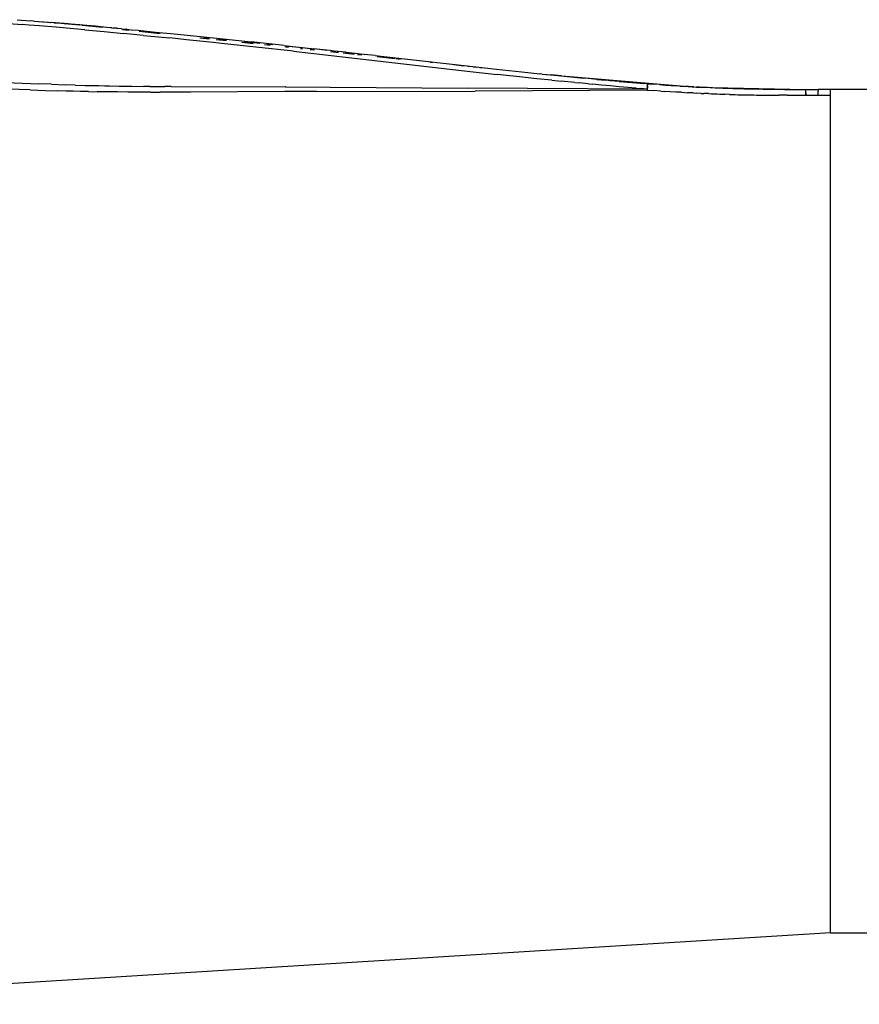
# Model space of a CAD drawing. Extents: x -20.7 to 12.3, y -14.2 to 16.
# Drawn here: x 0.1 to 1.3, y 11.8 to 13.2 of the extents above; entities that cross this region are included whole.
import ezdxf

# ---------------------------------------------------------------- set-up
doc = ezdxf.new("R2010")
doc.units = 0
doc.layers.get('0').update_dxf_attribs({"linetype": 'CONTINUOUS'})

msp = doc.modelspace()

# ---------------------------------------------------------------- linework, layer by layer
for p, q in [((0.0546, 13.2184), (0.0741, 13.2168)), ((0.0665, 13.2237), (0.0859, 13.2222)), ((0.0838, 13.2161), (0.0741, 13.2168)), ((0.0983, 13.2149), (0.0838, 13.2161)), ((0.0908, 13.2218), (0.0859, 13.2222)), ((0.0908, 13.2218), (0.1101, 13.2202)), ((0.1116, 13.2197), (0.0911, 13.2213)), ((0.1225, 13.2128), (0.0983, 13.2149)), ((0.1101, 13.2202), (0.1145, 13.2198)), ((0.1145, 13.2198), (0.115, 13.2198)), ((0.1157, 13.2197), (0.115, 13.2198)), ((0.1342, 13.2181), (0.1157, 13.2197)), ((0.1198, 13.2194), (0.1157, 13.2197)), ((0.1326, 13.2181), (0.1195, 13.2191)), ((0.1198, 13.2194), (0.1297, 13.2186)), ((0.1375, 13.2115), (0.1225, 13.2128)), ((0.1297, 13.2186), (0.1342, 13.2181)), ((0.1347, 13.2181), (0.1342, 13.2181)), ((0.1347, 13.2181), (0.1355, 13.218)), ((0.1397, 13.2177), (0.1355, 13.218)), ((0.1561, 13.2163), (0.1374, 13.2177)), ((0.1397, 13.2177), (0.1561, 13.2163)), ((0.1561, 13.2163), (0.1561, 13.2163)), ((0.1563, 13.2163), (0.1561, 13.2163)), ((0.1563, 13.2163), (0.1564, 13.2163)), ((0.1564, 13.2162), (0.1564, 13.2163)), ((0.1564, 13.2163), (0.1564, 13.2162)), ((0.1564, 13.2162), (0.1565, 13.2162)), ((0.1564, 13.2162), (0.1565, 13.2162)), ((0.1564, 13.2162), (0.1564, 13.2162)), ((0.1565, 13.2162), (0.1565, 13.2162)), ((0.1565, 13.2162), (0.1565, 13.2162)), ((0.1567, 13.2162), (0.1565, 13.2162)), ((0.1597, 13.2159), (0.1567, 13.2162)), ((0.1597, 13.2159), (0.1599, 13.2159)), ((0.1899, 13.2128), (0.1599, 13.2159)), ((0.1599, 13.2159), (0.1891, 13.2128)), ((0.1607, 13.2159), (0.1599, 13.2159)), ((0.1606, 13.2159), (0.1607, 13.2159)), ((0.1608, 13.2159), (0.1607, 13.2159)), ((0.1607, 13.2159), (0.1607, 13.2159)), ((0.1607, 13.2159), (0.1607, 13.2159)), ((0.1785, 13.2143), (0.1608, 13.2159)), ((0.1956, 13.2127), (0.1785, 13.2143)), ((0.2008, 13.2122), (0.1956, 13.2127)), ((0.2026, 13.2121), (0.2008, 13.2122)), ((0.2026, 13.2121), (0.2046, 13.2118)), ((0.1636, 13.2092), (0.1375, 13.2115)), ((0.1636, 13.2092), (0.1914, 13.2067)), ((0.1914, 13.2067), (0.2193, 13.204)), ((0.2096, 13.2114), (0.2046, 13.2118)), ((0.2096, 13.2114), (0.2105, 13.2113)), ((0.2166, 13.2107), (0.2105, 13.2113)), ((0.2167, 13.2107), (0.2166, 13.2107)), ((0.2167, 13.2107), (0.2232, 13.2101)), ((0.2283, 13.2088), (0.2178, 13.2099)), ((0.218, 13.2097), (0.2263, 13.2088)), ((0.2482, 13.2012), (0.2193, 13.204)), ((0.2232, 13.2101), (0.2235, 13.2101)), ((0.2239, 13.21), (0.2235, 13.2101)), ((0.2239, 13.21), (0.2305, 13.2094)), ((0.2305, 13.2094), (0.2405, 13.2085)), ((0.2405, 13.2085), (0.2653, 13.206)), ((0.2417, 13.2072), (0.272, 13.204)), ((0.2717, 13.2044), (0.2451, 13.2071)), ((0.2482, 13.2012), (0.2532, 13.2008)), ((0.2532, 13.2008), (0.2858, 13.1975)), ((0.2653, 13.206), (0.2922, 13.2034)), ((0.2922, 13.2034), (0.3253, 13.2)), ((0.3253, 13.2), (0.3535, 13.1971)), ((0.3288, 13.1979), (0.3428, 13.1964)), ((0.3425, 13.1971), (0.3346, 13.1979)), ((0.3099, 13.195), (0.2858, 13.1975)), ((0.348, 13.1911), (0.3099, 13.195)), ((0.3601, 13.1898), (0.348, 13.1911)), ((0.3522, 13.1955), (0.3671, 13.1939)), ((0.3535, 13.1971), (0.4024, 13.1919)), ((0.3667, 13.1946), (0.3552, 13.1958)), ((0.4091, 13.1845), (0.3601, 13.1898)), ((0.3893, 13.1915), (0.4057, 13.1898)), ((0.415, 13.1896), (0.3926, 13.1919)), ((0.4501, 13.1867), (0.4024, 13.1919)), ((0.4633, 13.1785), (0.4091, 13.1845)), ((0.4218, 13.1881), (0.4297, 13.1872)), ((0.4337, 13.1877), (0.426, 13.1885)), ((0.4501, 13.1867), (0.4922, 13.1821)), ((0.4711, 13.1838), (0.4513, 13.1859)), ((0.4519, 13.1849), (0.456, 13.1844)), ((0.4633, 13.1785), (0.7172, 13.1496)), ((0.4839, 13.1825), (0.4727, 13.1837)), ((0.4733, 13.1826), (0.4762, 13.1823)), ((0.4937, 13.1815), (0.4852, 13.1824)), ((0.4873, 13.1811), (0.4937, 13.1804)), ((0.4967, 13.1815), (0.4922, 13.1821)), ((0.4967, 13.1815), (0.4967, 13.1815)), ((0.4968, 13.1815), (0.4967, 13.1815)), ((0.4969, 13.1815), (0.4968, 13.1815)), ((0.4968, 13.1815), (0.4968, 13.1815)), ((0.4969, 13.1815), (0.4968, 13.1815)), ((0.497, 13.1815), (0.4969, 13.1815)), ((0.5014, 13.181), (0.497, 13.1815)), ((0.5111, 13.1797), (0.5008, 13.1808)), ((0.5106, 13.18), (0.5014, 13.181)), ((0.516, 13.1794), (0.5106, 13.18)), ((0.5106, 13.18), (0.5106, 13.18)), ((0.516, 13.1794), (0.5162, 13.1794)), ((0.5161, 13.1794), (0.5162, 13.1794)), ((0.5214, 13.1788), (0.5162, 13.1794)), ((0.5164, 13.178), (0.528, 13.1768)), ((0.5217, 13.1786), (0.5185, 13.1789)), ((0.5272, 13.1781), (0.5214, 13.1788)), ((0.5381, 13.1769), (0.526, 13.1782)), ((0.5272, 13.1781), (0.5273, 13.1781)), ((0.5331, 13.1775), (0.5273, 13.1781)), ((0.5381, 13.1769), (0.5331, 13.1775)), ((0.5345, 13.1761), (0.5503, 13.1744)), ((0.5382, 13.1769), (0.5381, 13.1769)), ((0.5383, 13.1769), (0.5382, 13.1769)), ((0.539, 13.1768), (0.5383, 13.1769)), ((0.5563, 13.1749), (0.539, 13.1768)), ((0.5551, 13.1739), (0.5615, 13.1732)), ((0.5592, 13.1745), (0.5563, 13.1749)), ((0.5593, 13.1745), (0.5592, 13.1745)), ((0.5594, 13.1745), (0.5593, 13.1745)), ((0.5593, 13.1745), (0.5593, 13.1745)), ((0.5702, 13.1733), (0.5594, 13.1745)), ((0.5756, 13.1727), (0.5702, 13.1733)), ((0.5804, 13.1722), (0.5756, 13.1727)), ((0.5805, 13.1722), (0.5804, 13.1722)), ((0.5805, 13.1722), (0.5805, 13.1722)), ((0.5805, 13.1722), (0.5932, 13.1707)), ((0.5834, 13.1709), (0.6089, 13.1682)), ((0.5932, 13.1707), (0.5932, 13.1707)), ((0.5932, 13.1707), (0.738, 13.1545)), ((0.6104, 13.168), (0.6172, 13.1673)), ((0.6598, 13.1628), (0.6631, 13.1624)), ((0.6934, 13.1592), (0.7074, 13.1577)), ((0.7142, 13.157), (0.7176, 13.1566)), ((0.7214, 13.1562), (0.7258, 13.1558)), ((0.7172, 13.1496), (0.7558, 13.1453)), ((0.7307, 13.1553), (0.738, 13.1545)), ((0.738, 13.1545), (0.7547, 13.1527)), ((0.7548, 13.1527), (0.7547, 13.1527)), ((0.755, 13.1527), (0.7548, 13.1527)), ((0.755, 13.1527), (0.7913, 13.1488)), ((0.7877, 13.1418), (0.7558, 13.1453)), ((0.8128, 13.1391), (0.7877, 13.1418)), ((0.7913, 13.1488), (0.8171, 13.1461)), ((0.8171, 13.1461), (0.8172, 13.1461)), ((0.8172, 13.1461), (0.8173, 13.1461)), ((0.8204, 13.1457), (0.8173, 13.1461)), ((0.8204, 13.1457), (1.0415, 13.1271)), ((0.8204, 13.1457), (0.8338, 13.1444)), ((0.8471, 13.143), (0.8338, 13.1444)), ((0.8471, 13.143), (0.8665, 13.1411)), ((-0.0402, 13.1369), (0.0978, 13.1316)), ((0.0855, 13.123), (-0.0325, 13.1272)), ((0.1162, 13.131), (0.0978, 13.1316)), ((0.1162, 13.131), (0.1354, 13.1304)), ((0.1498, 13.1299), (0.1354, 13.1304)), ((0.1498, 13.1299), (0.1642, 13.1295)), ((0.1642, 13.1295), (0.1746, 13.1293)), ((0.1746, 13.1293), (0.1838, 13.1291)), ((0.1838, 13.1291), (0.1926, 13.1289)), ((0.1926, 13.1289), (0.1994, 13.1288)), ((0.1994, 13.1288), (0.2131, 13.1285)), ((0.2131, 13.1285), (0.2196, 13.1284)), ((0.2196, 13.1284), (0.2315, 13.1283)), ((0.2315, 13.1283), (0.2482, 13.1281)), ((0.2572, 13.128), (0.2482, 13.1281)), ((0.2572, 13.128), (0.2788, 13.1278)), ((0.2876, 13.1278), (0.2788, 13.1278)), ((0.2876, 13.1278), (0.452, 13.1273)), ((0.4522, 13.1273), (0.452, 13.1273)), ((0.452, 13.1273), (0.452, 13.1272)), ((0.4522, 13.1273), (0.452, 13.1272)), ((0.4522, 13.1272), (0.452, 13.1272)), ((0.4522, 13.1272), (0.4522, 13.1273)), ((0.4522, 13.1273), (0.5158, 13.127)), ((0.8344, 13.1369), (0.8128, 13.1391)), ((0.8344, 13.1369), (0.8477, 13.1355)), ((0.8671, 13.1336), (0.8477, 13.1355)), ((0.8665, 13.1411), (0.8797, 13.1398)), ((0.8671, 13.1336), (0.8736, 13.1329)), ((0.8868, 13.1316), (0.8736, 13.1329)), ((0.8863, 13.1392), (0.8797, 13.1398)), ((0.899, 13.138), (0.8863, 13.1392)), ((0.8868, 13.1316), (0.8931, 13.131)), ((0.9057, 13.1298), (0.8931, 13.131)), ((0.899, 13.138), (0.9117, 13.1368)), ((0.9184, 13.1287), (0.9057, 13.1298)), ((0.918, 13.1362), (0.9117, 13.1368)), ((0.9307, 13.1351), (0.918, 13.1362)), ((0.9311, 13.1275), (0.9184, 13.1287)), ((0.9307, 13.1351), (0.9431, 13.1341)), ((0.9434, 13.1264), (0.9311, 13.1275)), ((0.9431, 13.1341), (0.9551, 13.1331)), ((0.9551, 13.1331), (0.966, 13.1322)), ((0.9709, 13.1318), (0.966, 13.1322)), ((0.9709, 13.1318), (0.971, 13.1317)), ((0.9709, 13.1318), (0.9798, 13.1311)), ((0.971, 13.1317), (0.9711, 13.1316)), ((0.9711, 13.1316), (0.9712, 13.1313)), ((0.9712, 13.1313), (0.9713, 13.1305)), ((0.9712, 13.1313), (0.9712, 13.1305)), ((0.9712, 13.1313), (0.9712, 13.1311)), ((0.9712, 13.1311), (0.9714, 13.1302)), ((0.9713, 13.1305), (0.9713, 13.1296)), ((0.9713, 13.1296), (0.9714, 13.129)), ((0.9714, 13.129), (0.9713, 13.1296)), ((0.9713, 13.127), (0.9714, 13.129)), ((0.9714, 13.129), (0.9714, 13.1302)), ((0.9714, 13.129), (0.9714, 13.1275)), ((0.9714, 13.1275), (0.9714, 13.1258)), ((0.9886, 13.1305), (0.9798, 13.1311)), ((0.9886, 13.1305), (0.9972, 13.1299)), ((0.9972, 13.1299), (1.0057, 13.1293)), ((1.0057, 13.1293), (1.014, 13.1287)), ((1.0181, 13.1285), (1.014, 13.1287)), ((1.014, 13.1287), (1.014, 13.1287)), ((1.0181, 13.1285), (1.0263, 13.128)), ((1.0303, 13.1277), (1.0263, 13.128)), ((1.0343, 13.1275), (1.0303, 13.1277)), ((1.0383, 13.1272), (1.0343, 13.1275)), ((1.0383, 13.1272), (1.0415, 13.1271)), ((0.0855, 13.123), (0.1072, 13.1222)), ((0.1072, 13.1222), (0.1244, 13.1217)), ((0.1372, 13.1214), (0.1244, 13.1217)), ((0.1473, 13.1211), (0.1372, 13.1214)), ((0.1575, 13.1209), (0.1473, 13.1211)), ((0.1692, 13.1206), (0.1575, 13.1209)), ((0.1692, 13.1206), (0.1815, 13.1204)), ((0.1918, 13.1202), (0.1815, 13.1204)), ((0.2006, 13.1201), (0.1918, 13.1202)), ((0.2109, 13.12), (0.2006, 13.1201)), ((0.2256, 13.1198), (0.2109, 13.12)), ((0.2407, 13.1197), (0.2256, 13.1198)), ((0.2582, 13.1197), (0.2407, 13.1197)), ((0.2582, 13.1197), (0.2719, 13.1197)), ((0.2933, 13.1197), (0.2719, 13.1197)), ((0.3157, 13.1198), (0.2933, 13.1197)), ((0.4509, 13.1205), (0.3157, 13.1198)), ((0.4509, 13.1205), (0.4511, 13.1205)), ((0.4509, 13.1205), (0.4511, 13.1205)), ((0.4509, 13.1205), (0.4509, 13.1205)), ((0.4511, 13.1205), (0.4509, 13.1205)), ((0.497, 13.1207), (0.4511, 13.1205)), ((0.4511, 13.1205), (0.4511, 13.1205)), ((0.497, 13.1207), (0.7241, 13.1212)), ((0.5158, 13.127), (0.7138, 13.1256)), ((0.9712, 13.1241), (0.7138, 13.1256)), ((0.9712, 13.1226), (0.7241, 13.1212)), ((0.9554, 13.1254), (0.9434, 13.1264)), ((0.9554, 13.1254), (0.9614, 13.1249)), ((0.9712, 13.1241), (0.9614, 13.1249)), ((0.9713, 13.1256), (0.9712, 13.1241)), ((0.9712, 13.1241), (0.9712, 13.1236)), ((0.9713, 13.1241), (0.9712, 13.1226)), ((0.9712, 13.1236), (0.9712, 13.1233)), ((0.9712, 13.1233), (0.9712, 13.1226)), ((0.9712, 13.1226), (0.9806, 13.1219)), ((0.9713, 13.127), (0.9713, 13.1256)), ((0.9714, 13.1258), (0.9713, 13.1241)), ((0.9905, 13.1213), (0.9806, 13.1219)), ((0.9905, 13.1213), (0.9959, 13.1209)), ((1.0041, 13.1204), (0.9959, 13.1209)), ((1.0124, 13.1199), (1.0041, 13.1204)), ((1.0206, 13.1195), (1.0124, 13.1199)), ((1.0206, 13.1195), (1.0289, 13.119)), ((1.0371, 13.1186), (1.0289, 13.119)), ((1.0371, 13.1186), (1.0412, 13.1184)), ((1.0488, 13.118), (1.0412, 13.1184)), ((1.0415, 13.1271), (1.0417, 13.1271)), ((1.0417, 13.1271), (1.0418, 13.1271)), ((1.0418, 13.1271), (1.0418, 13.1271)), ((1.0422, 13.127), (1.0418, 13.1271)), ((1.0461, 13.1268), (1.0422, 13.127)), ((1.0422, 13.127), (1.1985, 13.1234)), ((1.0499, 13.1266), (1.0461, 13.1268)), ((1.0488, 13.118), (1.0523, 13.1179)), ((1.0538, 13.1264), (1.0499, 13.1266)), ((1.0593, 13.1176), (1.0523, 13.1179)), ((1.0575, 13.1262), (1.0538, 13.1264)), ((1.0613, 13.126), (1.0575, 13.1262)), ((1.0593, 13.1176), (1.0633, 13.1174)), ((1.065, 13.1259), (1.0613, 13.126)), ((1.0633, 13.1174), (1.0674, 13.1172)), ((1.0688, 13.1257), (1.065, 13.1259)), ((1.0674, 13.1172), (1.0715, 13.1171)), ((1.0724, 13.1255), (1.0688, 13.1257)), ((1.0715, 13.1171), (1.0755, 13.1169)), ((1.0761, 13.1254), (1.0724, 13.1255)), ((1.0755, 13.1169), (1.0825, 13.1167)), ((1.0797, 13.1252), (1.0761, 13.1254)), ((1.0833, 13.1251), (1.0797, 13.1252)), ((1.0895, 13.1165), (1.0825, 13.1167)), ((1.0868, 13.125), (1.0833, 13.1251)), ((1.0904, 13.1248), (1.0868, 13.125)), ((1.0895, 13.1165), (1.0936, 13.1163)), ((1.0939, 13.1247), (1.0904, 13.1248)), ((1.0936, 13.1163), (1.0976, 13.1162)), ((1.0974, 13.1246), (1.0939, 13.1247)), ((1.1008, 13.1245), (1.0974, 13.1246)), ((1.0976, 13.1162), (1.1014, 13.1161)), ((1.1042, 13.1244), (1.1008, 13.1245)), ((1.1014, 13.1161), (1.1052, 13.116)), ((1.111, 13.1242), (1.1042, 13.1244)), ((1.1052, 13.116), (1.109, 13.116)), ((1.109, 13.116), (1.1127, 13.1159)), ((1.1177, 13.124), (1.111, 13.1242)), ((1.1127, 13.1159), (1.1165, 13.1158)), ((1.1165, 13.1158), (1.1203, 13.1157)), ((1.1243, 13.1239), (1.1177, 13.124)), ((1.1203, 13.1157), (1.1241, 13.1157)), ((1.1241, 13.1157), (1.1279, 13.1156)), ((1.1308, 13.1238), (1.1243, 13.1239)), ((1.1279, 13.1156), (1.1319, 13.1155)), ((1.1373, 13.1237), (1.1308, 13.1238)), ((1.1319, 13.1155), (1.136, 13.1155)), ((1.136, 13.1155), (1.1401, 13.1155)), ((1.1436, 13.1236), (1.1373, 13.1237)), ((1.1401, 13.1155), (1.1442, 13.1154)), ((1.1499, 13.1235), (1.1436, 13.1236)), ((1.1442, 13.1154), (1.1523, 13.1154)), ((1.1561, 13.1235), (1.1499, 13.1235)), ((1.1523, 13.1154), (1.1604, 13.1153)), ((1.1623, 13.1234), (1.1561, 13.1235)), ((1.1721, 13.1153), (1.1604, 13.1153)), ((1.1684, 13.1234), (1.1623, 13.1234)), ((1.1684, 13.1234), (1.1805, 13.1234)), ((1.1721, 13.1153), (1.1986, 13.1153)), ((1.1805, 13.1234), (1.1985, 13.1234)), ((1.1986, 13.1234), (1.1985, 13.1234)), ((1.1985, 13.1234), (1.1985, 13.1232)), ((1.1985, 13.1232), (1.1985, 13.1228)), ((1.1985, 13.1228), (1.1986, 13.121)), ((1.1986, 13.1234), (1.1986, 13.1232)), ((1.1986, 13.1234), (1.2165, 13.1234)), ((1.1986, 13.1232), (1.1986, 13.1228)), ((1.1986, 13.1228), (1.1986, 13.122)), ((1.1986, 13.122), (1.1986, 13.121)), ((1.1986, 13.121), (1.1986, 13.1197)), ((1.1986, 13.121), (1.1986, 13.1197)), ((1.1986, 13.1197), (1.1986, 13.1183)), ((1.1986, 13.1197), (1.1987, 13.1183)), ((1.1986, 13.1183), (1.1986, 13.1168)), ((1.1986, 13.1168), (1.1986, 13.1153)), ((1.1986, 13.1153), (1.1987, 13.1153)), ((1.1987, 13.1183), (1.1987, 13.1168)), ((1.1987, 13.1168), (1.1987, 13.1153)), ((1.1987, 13.1153), (1.2164, 13.1153)), ((1.2164, 13.1153), (1.2165, 13.121)), ((1.2164, 13.1153), (1.2343, 13.1154)), ((1.2165, 13.1234), (1.2165, 13.1228)), ((1.2343, 13.1234), (1.2165, 13.1234)), ((1.2165, 13.1228), (1.2165, 13.121)), ((1.6617, 13.1234), (1.2343, 13.1234)), ((1.2343, 13.1154), (1.2343, 13.1234)), ((1.2343, 11.9134), (1.2343, 13.1154)), ((1.2343, 11.9134), (-0.422, 11.8107)), ((1.2343, 11.9134), (1.6617, 11.9134))]:
    msp.add_line(p, q)

doc.saveas('drawing.dxf')
